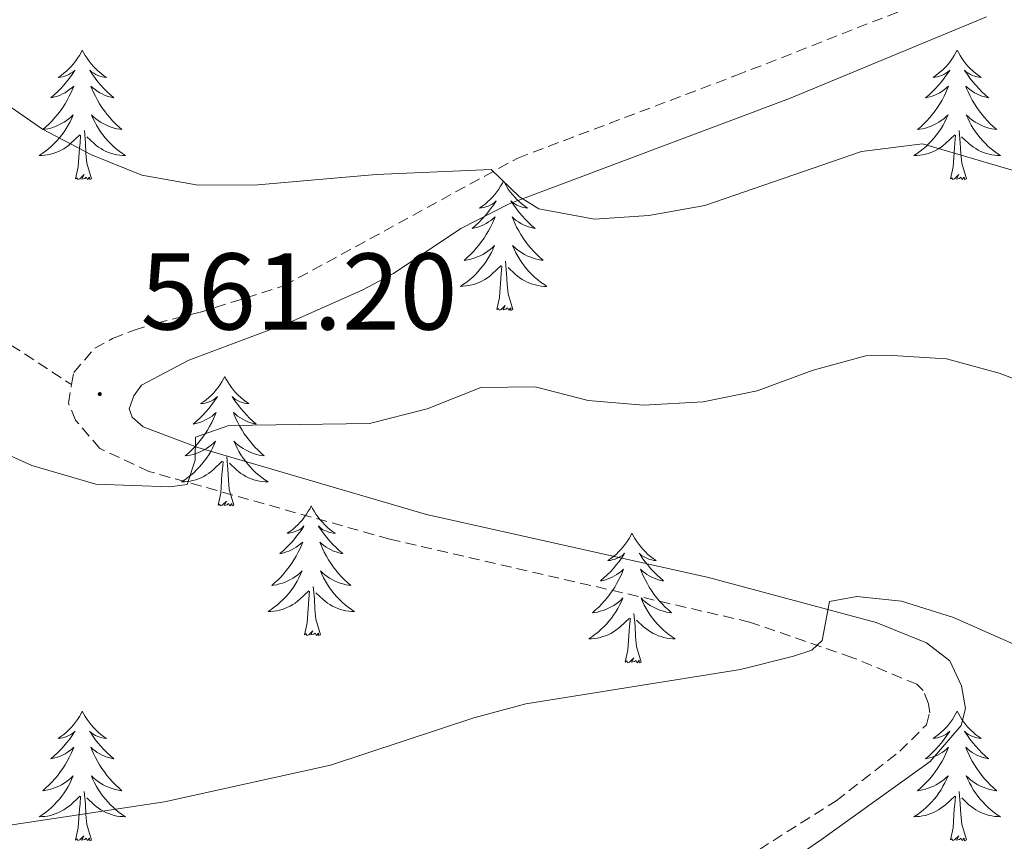
# Model space of a CAD drawing. Units: metres. Extents: x 624210 to 628718, y 4696758 to 4699808.
# Drawn here: x 626033 to 626124, y 4699341 to 4699417 of the extents above; entities that cross this region are included whole.
import ezdxf
from ezdxf.enums import TextEntityAlignment as Align

# ---------------------------------------------------------------- set-up
doc = ezdxf.new("R2010")
doc.units = ezdxf.units.M
doc.header["$MEASUREMENT"] = 0
doc.linetypes.add('TRAZOSX2', pattern=[1.5, 1, -0.5])
for name, color, linetype, lineweight in [('Carátula', 7, 'Continuous', 5), ('Level 21', 19, 'Continuous', 0), ('Level 36', 19, 'Continuous', 40), ('Level 41', 39, 'Continuous', 0), ('Level 5', 36, 'Continuous', 0), ('Level 7', 1, 'Continuous', 0)]:
    doc.layers.add(name, color=color, linetype=linetype, lineweight=lineweight)
doc.styles.add('Arial', font='ARIAL.TTF', dxfattribs={"height": 0.2})

# ---------------------------------------------------------------- blocks, each defined once
blk = doc.blocks.new('5PATER')
at = {"layer": 'Carátula', "linetype": 'Continuous', "lineweight": 5}
h = blk.add_hatch(color=250, dxfattribs=at)
edge = h.paths.add_edge_path()
edge.add_ellipse((0, 0.01), major_axis=(-1.33, -1.34), ratio=0.999422, start_angle=0, end_angle=360)

msp = doc.modelspace()

# ---------------------------------------------------------------- linework, layer by layer
at = {"layer": 'Level 21', "color": 19, "linetype": 'TRAZOSX2', "lineweight": 0}
for points in [[(625990.01, 4699497.05, 572.16), (625990.94, 4699494.58, 572.03), (625992.08, 4699487.46, 570.92), (625994.15, 4699477.59, 569.26), (625999.46, 4699460.31, 567.16), (626000.65, 4699451.15, 566.16), (626002.1, 4699444.99, 565.72), (626005.59, 4699435.25, 564.73), (626013.73, 4699414.25, 563.18), (626023.81, 4699395.69, 562.07), (626028.83, 4699389.53, 561.63), (626038.18, 4699383.43, 561.3)], [(626038.18, 4699383.43, 561.3), (626038.37, 4699384.56, 561.37), (626040.31, 4699386.77, 561.59), (626041.95, 4699387.68, 561.7), (626043.93, 4699388.44, 562.09), (626045.99, 4699389.09, 562.14), (626049.96, 4699390.07, 562.42), (626057.72, 4699392.52, 563.8), (626079.24, 4699404.27, 565.24), (626099.3, 4699411.85, 566.52), (626121.94, 4699420.73, 569.13), (626127.83, 4699422.38, 569.83), (626132.74, 4699423.35, 570.12), (626141.54, 4699424.42, 571.05), (626151.03, 4699424.82, 572.26), (626166.59, 4699424.1, 574.26), (626168.49, 4699424.12, 574.26), (626170.17, 4699424.47, 574.31), (626174.2, 4699426.53, 574.65), (626177.37, 4699428.92, 574.65), (626179.54, 4699430.81, 574.95)], [(626030.36, 4699290.31, 542.56), (626031.58, 4699296.03, 543.17), (626033.72, 4699300.51, 543.68), (626037.03, 4699304.77, 544.15), (626041.74, 4699308.34, 544.54), (626057.26, 4699317.11, 546.54), (626072.65, 4699324.79, 548.09), (626087.52, 4699331.87, 550.31), (626108.53, 4699345.16, 552.46), (626114.39, 4699349.72, 553.29), (626116.85, 4699352.16, 553.74), (626117.14, 4699353.26, 554.23), (626117.02, 4699354.08, 554.4), (626116.55, 4699355.29, 554.51), (626115.97, 4699355.87, 554.51), (626109.99, 4699358.35, 554.68), (626100.57, 4699361.6, 555.64), (626067.45, 4699369.22, 558.55), (626045.29, 4699375.45, 560.48), (626040.78, 4699377.55, 560.96), (626038.55, 4699380.17, 561.15), (626037.89, 4699381.72, 561.2), (626038.18, 4699383.43, 561.3)]]:
    msp.add_polyline3d(points, dxfattribs=at)
at = {"layer": 'Level 21', "color": 19, "linetype": 'Continuous', "lineweight": 0}
msp.add_polyline3d([(626091.97, 4699331.19, 550.67), (626107.17, 4699341.61, 551.96), (626117.19, 4699348.77, 553.55), (626120.04, 4699352.09, 554.26), (626120.43, 4699353.66, 554.43), (626120.07, 4699355.74, 554.59), (626118.98, 4699358.02, 554.59), (626116.85, 4699359.7, 554.65), (626112.21, 4699361.56, 554.81), (626096.78, 4699365.7, 556.2), (626070.83, 4699371.49, 558.19), (626049.8, 4699377.66, 560.07), (626044.76, 4699379.55, 560.79), (626043.74, 4699380.43, 560.9), (626043.48, 4699381.2, 561.01), (626043.91, 4699382.41, 561.01), (626044.62, 4699383.38, 561.34), (626048.97, 4699385.68, 562.06), (626058.28, 4699389.16, 563.18), (626064.99, 4699392.16, 563.65), (626067.8, 4699393.66, 563.83), (626074, 4699397.8, 564.5), (626078.45, 4699400.07, 564.74), (626104.23, 4699409.73, 567.04), (626122.37, 4699417.25, 568.9)], dxfattribs=at)
at = {"layer": 'Level 36', "color": 92, "linetype": 'Continuous', "lineweight": 0}
for points in [[(626039.16, 4699414.2), (626039.05, 4699413.98), (626038.9, 4699413.71), (626038.73, 4699413.44), (626038.55, 4699413.19), (626038.35, 4699412.94), (626038.15, 4699412.7), (626037.93, 4699412.47), (626037.7, 4699412.26), (626037.46, 4699412.06), (626037.21, 4699411.86), (626036.95, 4699411.69), (626037.14, 4699411.71), (626037.35, 4699411.75), (626037.55, 4699411.8), (626037.74, 4699411.87), (626037.93, 4699411.96), (626038.11, 4699412.06), (626038.29, 4699412.17), (626038.49, 4699412.36), (626038.45, 4699412.29), (626038.22, 4699411.95), (626037.98, 4699411.61), (626037.72, 4699411.29), (626037.45, 4699410.97), (626037.17, 4699410.66), (626036.88, 4699410.37), (626036.58, 4699410.09), (626036.26, 4699409.82), (626036.39, 4699409.84), (626036.64, 4699409.9), (626036.88, 4699409.97), (626037.11, 4699410.06), (626037.34, 4699410.16), (626037.57, 4699410.28), (626037.78, 4699410.41), (626037.99, 4699410.56), (626038.19, 4699410.71), (626038.37, 4699410.88), (626038.29, 4699410.66), (626038.13, 4699410.3), (626037.96, 4699409.95), (626037.77, 4699409.6), (626037.57, 4699409.26), (626037.36, 4699408.93), (626037.14, 4699408.61), (626036.9, 4699408.29), (626036.64, 4699407.99), (626036.38, 4699407.7), (626036.11, 4699407.42), (626035.82, 4699407.15), (626035.52, 4699406.89), (626035.72, 4699406.92), (626035.98, 4699406.96), (626036.25, 4699407.02), (626036.51, 4699407.1), (626036.76, 4699407.2), (626037.01, 4699407.31), (626037.25, 4699407.43), (626037.48, 4699407.57), (626037.71, 4699407.72), (626037.93, 4699407.88), (626038.13, 4699408.06), (626038.33, 4699408.24), (626038.19, 4699407.92)], [(626039.16, 4699414.2), (626039.27, 4699413.98), (626039.43, 4699413.71), (626039.6, 4699413.44), (626039.78, 4699413.19), (626039.97, 4699412.94), (626040.18, 4699412.7), (626040.4, 4699412.47), (626040.63, 4699412.26), (626040.87, 4699412.06), (626041.12, 4699411.86), (626041.38, 4699411.69), (626041.18, 4699411.71), (626040.98, 4699411.75), (626040.78, 4699411.8), (626040.58, 4699411.87), (626040.4, 4699411.96), (626040.21, 4699412.06), (626040.04, 4699412.17), (626039.84, 4699412.36), (626039.88, 4699412.29), (626040.11, 4699411.95), (626040.35, 4699411.61), (626040.6, 4699411.29), (626040.87, 4699410.97), (626041.15, 4699410.66), (626041.44, 4699410.37), (626041.75, 4699410.09), (626042.06, 4699409.82), (626041.94, 4699409.84), (626041.69, 4699409.9), (626041.45, 4699409.97), (626041.21, 4699410.06), (626040.98, 4699410.16), (626040.76, 4699410.28), (626040.54, 4699410.41), (626040.34, 4699410.56), (626040.14, 4699410.71), (626039.95, 4699410.88), (626040.04, 4699410.66), (626040.2, 4699410.3), (626040.37, 4699409.95), (626040.55, 4699409.6), (626040.75, 4699409.26), (626040.96, 4699408.93), (626041.19, 4699408.61), (626041.43, 4699408.29), (626041.68, 4699407.99), (626041.94, 4699407.7), (626042.22, 4699407.42), (626042.51, 4699407.15), (626042.8, 4699406.89), (626042.61, 4699406.92), (626042.34, 4699406.96), (626042.08, 4699407.02), (626041.82, 4699407.1), (626041.56, 4699407.2), (626041.32, 4699407.31), (626041.08, 4699407.43), (626040.84, 4699407.57), (626040.62, 4699407.72), (626040.4, 4699407.88), (626040.19, 4699408.06), (626040, 4699408.24), (626040.14, 4699407.92)], [(626119.67, 4699414.2), (626119.56, 4699413.98), (626119.4, 4699413.71), (626119.23, 4699413.44), (626119.05, 4699413.19), (626118.86, 4699412.94), (626118.65, 4699412.7), (626118.43, 4699412.48), (626118.2, 4699412.26), (626117.96, 4699412.06), (626117.71, 4699411.86), (626117.45, 4699411.69), (626117.65, 4699411.71), (626117.85, 4699411.75), (626118.05, 4699411.8), (626118.25, 4699411.87), (626118.44, 4699411.96), (626118.62, 4699412.06), (626118.79, 4699412.17), (626119, 4699412.36), (626118.95, 4699412.29), (626118.72, 4699411.95), (626118.48, 4699411.61), (626118.22, 4699411.29), (626117.96, 4699410.97), (626117.68, 4699410.67), (626117.38, 4699410.37), (626117.08, 4699410.09), (626116.77, 4699409.82), (626116.89, 4699409.84), (626117.14, 4699409.9), (626117.38, 4699409.97), (626117.62, 4699410.06), (626117.85, 4699410.16), (626118.07, 4699410.28), (626118.29, 4699410.41), (626118.49, 4699410.56), (626118.69, 4699410.71), (626118.88, 4699410.88), (626118.79, 4699410.66), (626118.63, 4699410.3), (626118.46, 4699409.95), (626118.28, 4699409.6), (626118.08, 4699409.26), (626117.87, 4699408.93), (626117.64, 4699408.61), (626117.4, 4699408.3), (626117.15, 4699407.99), (626116.88, 4699407.7), (626116.61, 4699407.42), (626116.32, 4699407.15), (626116.03, 4699406.89), (626116.22, 4699406.92), (626116.49, 4699406.96), (626116.75, 4699407.03), (626117.01, 4699407.1), (626117.27, 4699407.2), (626117.51, 4699407.31), (626117.76, 4699407.43), (626117.99, 4699407.57), (626118.21, 4699407.72), (626118.43, 4699407.88), (626118.64, 4699408.06), (626118.83, 4699408.25), (626118.69, 4699407.92)], [(626119.67, 4699414.2), (626119.78, 4699413.98), (626119.93, 4699413.71), (626120.1, 4699413.44), (626120.28, 4699413.19), (626120.48, 4699412.94), (626120.68, 4699412.7), (626120.9, 4699412.48), (626121.13, 4699412.26), (626121.37, 4699412.06), (626121.62, 4699411.86), (626121.88, 4699411.69), (626121.68, 4699411.71), (626121.48, 4699411.75), (626121.28, 4699411.8), (626121.09, 4699411.87), (626120.9, 4699411.96), (626120.72, 4699412.06), (626120.54, 4699412.17), (626120.34, 4699412.36), (626120.38, 4699412.29), (626120.61, 4699411.95), (626120.85, 4699411.61), (626121.11, 4699411.29), (626121.38, 4699410.97), (626121.66, 4699410.67), (626121.95, 4699410.37), (626122.25, 4699410.09), (626122.56, 4699409.82), (626122.44, 4699409.84), (626122.2, 4699409.9), (626121.95, 4699409.97), (626121.72, 4699410.06), (626121.49, 4699410.16), (626121.26, 4699410.28), (626121.05, 4699410.41), (626120.84, 4699410.56), (626120.64, 4699410.71), (626120.46, 4699410.88), (626120.54, 4699410.66), (626120.7, 4699410.3), (626120.87, 4699409.95), (626121.06, 4699409.6), (626121.26, 4699409.26), (626121.47, 4699408.93), (626121.7, 4699408.61), (626121.93, 4699408.3), (626122.18, 4699407.99), (626122.45, 4699407.7), (626122.72, 4699407.42), (626123.01, 4699407.15), (626123.31, 4699406.89), (626123.11, 4699406.92), (626122.84, 4699406.96), (626122.58, 4699407.03), (626122.32, 4699407.1), (626122.07, 4699407.2), (626121.82, 4699407.31), (626121.58, 4699407.43), (626121.34, 4699407.57), (626121.12, 4699407.72), (626120.9, 4699407.88), (626120.7, 4699408.06), (626120.5, 4699408.25), (626120.64, 4699407.92)], [(626038.19, 4699407.92), (626038.03, 4699407.6), (626037.86, 4699407.28), (626037.68, 4699406.98), (626037.48, 4699406.68), (626037.27, 4699406.39), (626037.05, 4699406.12), (626036.81, 4699405.85), (626036.57, 4699405.59), (626036.309, 4699405.34), (626036.039, 4699405.11), (626035.759, 4699404.89), (626035.469, 4699404.68), (626035.179, 4699404.49), (626035.449, 4699404.5), (626035.709, 4699404.52), (626035.969, 4699404.56), (626036.229, 4699404.62), (626036.489, 4699404.69), (626036.739, 4699404.78), (626036.979, 4699404.88), (626037.219, 4699405), (626037.449, 4699405.13), (626037.669, 4699405.27), (626037.879, 4699405.43), (626038.089, 4699405.6), (626038.939, 4699406.4)], [(626040.14, 4699407.92), (626040.299, 4699407.6), (626040.459, 4699407.28), (626040.649, 4699406.981), (626040.839, 4699406.681), (626041.049, 4699406.391), (626041.279, 4699406.121), (626041.509, 4699405.851), (626041.759, 4699405.591), (626042.019, 4699405.341), (626042.279, 4699405.111), (626042.559, 4699404.891), (626042.849, 4699404.681), (626043.139, 4699404.491), (626042.879, 4699404.501), (626042.619, 4699404.521), (626042.349, 4699404.561), (626042.089, 4699404.621), (626041.839, 4699404.691), (626041.589, 4699404.781), (626041.339, 4699404.881), (626041.109, 4699405.001), (626040.879, 4699405.131), (626040.659, 4699405.271), (626040.439, 4699405.43), (626040.239, 4699405.6), (626039.579, 4699406.22)], [(626118.692, 4699407.92), (626118.542, 4699407.6), (626118.372, 4699407.28), (626118.182, 4699406.98), (626117.992, 4699406.68), (626117.782, 4699406.39), (626117.552, 4699406.12), (626117.322, 4699405.85), (626117.072, 4699405.59), (626116.812, 4699405.34), (626116.542, 4699405.11), (626116.272, 4699404.89), (626115.982, 4699404.68), (626115.692, 4699404.49), (626115.952, 4699404.5), (626116.222, 4699404.52), (626116.482, 4699404.56), (626116.742, 4699404.62), (626116.992, 4699404.69), (626117.242, 4699404.78), (626117.482, 4699404.88), (626117.722, 4699405), (626117.952, 4699405.13), (626118.182, 4699405.28), (626118.392, 4699405.43), (626118.592, 4699405.6), (626119.442, 4699406.4)], [(626120.642, 4699407.92), (626120.802, 4699407.6), (626120.972, 4699407.28), (626121.152, 4699406.981), (626121.352, 4699406.681), (626121.562, 4699406.391), (626121.782, 4699406.121), (626122.022, 4699405.851), (626122.262, 4699405.591), (626122.522, 4699405.341), (626122.792, 4699405.111), (626123.072, 4699404.891), (626123.362, 4699404.681), (626123.652, 4699404.491), (626123.382, 4699404.501), (626123.122, 4699404.521), (626122.862, 4699404.561), (626122.602, 4699404.621), (626122.342, 4699404.691), (626122.092, 4699404.781), (626121.852, 4699404.881), (626121.612, 4699405.001), (626121.382, 4699405.131), (626121.162, 4699405.281), (626120.952, 4699405.43), (626120.742, 4699405.6), (626120.082, 4699406.22)], [(626038.54, 4699402.35), (626038.79, 4699403.47), (626038.9, 4699405.21), (626038.95, 4699405.64), (626039.01, 4699406.37)], [(626040.01, 4699402.35), (626039.58, 4699403.79), (626039.49, 4699404.7), (626039.45, 4699405.64), (626039.35, 4699406.81)], [(626119.05, 4699402.35), (626119.29, 4699403.47), (626119.41, 4699405.21), (626119.45, 4699405.65), (626119.52, 4699406.37)], [(626120.52, 4699402.35), (626120.09, 4699403.79), (626120, 4699404.7), (626119.95, 4699405.65), (626119.85, 4699406.81)], [(626040.01, 4699402.35), (626039.84, 4699402.28), (626039.82, 4699402.52), (626039.63, 4699402.3), (626039.51, 4699402.5), (626039.39, 4699402.4), (626039.12, 4699402.34), (626039.32, 4699402.74), (626038.93, 4699402.36), (626038.74, 4699402.3), (626038.7, 4699402.46), (626038.54, 4699402.35)], [(626120.52, 4699402.35), (626120.34, 4699402.28), (626120.32, 4699402.52), (626120.14, 4699402.3), (626120.01, 4699402.5), (626119.89, 4699402.4), (626119.62, 4699402.34), (626119.82, 4699402.74), (626119.43, 4699402.36), (626119.25, 4699402.3), (626119.2, 4699402.46), (626119.05, 4699402.35)], [(626077.93, 4699402.18), (626077.82, 4699401.96), (626077.66, 4699401.68), (626077.5, 4699401.42), (626077.31, 4699401.16), (626077.12, 4699400.91), (626076.91, 4699400.68), (626076.69, 4699400.45), (626076.46, 4699400.23), (626076.22, 4699400.03), (626075.97, 4699399.84), (626075.71, 4699399.66), (626075.91, 4699399.68), (626076.11, 4699399.72), (626076.31, 4699399.78), (626076.51, 4699399.85), (626076.7, 4699399.93), (626076.88, 4699400.03), (626077.05, 4699400.14), (626077.26, 4699400.33), (626077.22, 4699400.27), (626076.99, 4699399.92), (626076.74, 4699399.59), (626076.49, 4699399.26), (626076.22, 4699398.94), (626075.94, 4699398.64), (626075.65, 4699398.35), (626075.34, 4699398.06), (626075.03, 4699397.79), (626075.15, 4699397.82), (626075.4, 4699397.87), (626075.64, 4699397.95), (626075.88, 4699398.03), (626076.11, 4699398.14), (626076.33, 4699398.26), (626076.55, 4699398.39), (626076.76, 4699398.53), (626076.95, 4699398.69), (626077.14, 4699398.86), (626077.05, 4699398.64), (626076.9, 4699398.28), (626076.72, 4699397.92), (626076.54, 4699397.57), (626076.34, 4699397.23), (626076.13, 4699396.9), (626075.9, 4699396.58), (626075.66, 4699396.27), (626075.41, 4699395.97), (626075.15, 4699395.67), (626074.87, 4699395.39), (626074.58, 4699395.12), (626074.29, 4699394.86), (626074.48, 4699394.89), (626074.75, 4699394.94), (626075.01, 4699395), (626075.27, 4699395.08), (626075.53, 4699395.17), (626075.78, 4699395.28), (626076.02, 4699395.4), (626076.25, 4699395.54), (626076.48, 4699395.69), (626076.69, 4699395.86), (626076.9, 4699396.03), (626077.09, 4699396.22), (626076.95, 4699395.89)], [(626077.93, 4699402.18), (626078.04, 4699401.96), (626078.2, 4699401.68), (626078.36, 4699401.42), (626078.54, 4699401.16), (626078.74, 4699400.91), (626078.95, 4699400.68), (626079.16, 4699400.45), (626079.39, 4699400.23), (626079.63, 4699400.03), (626079.88, 4699399.84), (626080.14, 4699399.66), (626079.95, 4699399.68), (626079.74, 4699399.72), (626079.54, 4699399.78), (626079.35, 4699399.85), (626079.16, 4699399.93), (626078.98, 4699400.03), (626078.8, 4699400.14), (626078.6, 4699400.33), (626078.64, 4699400.27), (626078.87, 4699399.92), (626079.11, 4699399.59), (626079.37, 4699399.26), (626079.64, 4699398.95), (626079.92, 4699398.64), (626080.21, 4699398.35), (626080.51, 4699398.06), (626080.83, 4699397.79), (626080.7, 4699397.82), (626080.46, 4699397.87), (626080.21, 4699397.95), (626079.98, 4699398.04), (626079.75, 4699398.14), (626079.52, 4699398.26), (626079.31, 4699398.39), (626079.1, 4699398.53), (626078.9, 4699398.69), (626078.72, 4699398.86), (626078.8, 4699398.64), (626078.96, 4699398.28), (626079.13, 4699397.92), (626079.32, 4699397.58), (626079.52, 4699397.24), (626079.73, 4699396.9), (626079.96, 4699396.58), (626080.2, 4699396.27), (626080.45, 4699395.97), (626080.71, 4699395.68), (626080.98, 4699395.39), (626081.27, 4699395.12), (626081.57, 4699394.87), (626081.37, 4699394.89), (626081.11, 4699394.94), (626080.84, 4699395), (626080.58, 4699395.08), (626080.33, 4699395.17), (626080.08, 4699395.28), (626079.84, 4699395.4), (626079.61, 4699395.54), (626079.38, 4699395.69), (626079.16, 4699395.86), (626078.96, 4699396.03), (626078.76, 4699396.22), (626078.9, 4699395.89)], [(626076.955, 4699395.895), (626076.805, 4699395.575), (626076.634, 4699395.265), (626076.444, 4699394.955), (626076.254, 4699394.665), (626076.044, 4699394.375), (626075.814, 4699394.095), (626075.584, 4699393.825), (626075.334, 4699393.565), (626075.084, 4699393.325), (626074.814, 4699393.085), (626074.534, 4699392.865), (626074.244, 4699392.655), (626073.954, 4699392.465), (626074.214, 4699392.475), (626074.484, 4699392.505), (626074.744, 4699392.545), (626075.004, 4699392.605), (626075.254, 4699392.675), (626075.504, 4699392.755), (626075.754, 4699392.865), (626075.984, 4699392.975), (626076.214, 4699393.105), (626076.444, 4699393.255), (626076.654, 4699393.415), (626076.854, 4699393.585), (626077.704, 4699394.375)], [(626078.904, 4699395.885), (626079.064, 4699395.565), (626079.234, 4699395.255), (626079.414, 4699394.945), (626079.614, 4699394.655), (626079.824, 4699394.365), (626080.044, 4699394.085), (626080.284, 4699393.815), (626080.524, 4699393.555), (626080.784, 4699393.315), (626081.054, 4699393.085), (626081.334, 4699392.856), (626081.624, 4699392.656), (626081.914, 4699392.456), (626081.644, 4699392.466), (626081.384, 4699392.496), (626081.124, 4699392.535), (626080.864, 4699392.595), (626080.604, 4699392.665), (626080.354, 4699392.755), (626080.114, 4699392.855), (626079.874, 4699392.965), (626079.644, 4699393.095), (626079.424, 4699393.245), (626079.214, 4699393.405), (626079.004, 4699393.575), (626078.354, 4699394.195)], [(626077.31, 4699390.33), (626077.55, 4699391.45), (626077.67, 4699393.19), (626077.72, 4699393.62), (626077.78, 4699394.34)], [(626078.78, 4699390.33), (626078.35, 4699391.77), (626078.26, 4699392.67), (626078.21, 4699393.62), (626078.11, 4699394.78)], [(626078.78, 4699390.33), (626078.6, 4699390.26), (626078.59, 4699390.5), (626078.4, 4699390.28), (626078.28, 4699390.48), (626078.15, 4699390.37), (626077.88, 4699390.32), (626078.08, 4699390.71), (626077.7, 4699390.33), (626077.51, 4699390.28), (626077.47, 4699390.44), (626077.31, 4699390.33)], [(626052.27, 4699384.19), (626052.16, 4699383.97), (626052, 4699383.7), (626051.84, 4699383.43), (626051.66, 4699383.18), (626051.46, 4699382.93), (626051.25, 4699382.69), (626051.04, 4699382.46), (626050.8, 4699382.25), (626050.56, 4699382.04), (626050.31, 4699381.85), (626050.05, 4699381.68), (626050.25, 4699381.7), (626050.46, 4699381.74), (626050.65, 4699381.79), (626050.85, 4699381.86), (626051.04, 4699381.94), (626051.22, 4699382.04), (626051.39, 4699382.16), (626051.6, 4699382.35), (626051.56, 4699382.28), (626051.33, 4699381.94), (626051.08, 4699381.6), (626050.83, 4699381.28), (626050.56, 4699380.96), (626050.28, 4699380.65), (626049.99, 4699380.36), (626049.68, 4699380.08), (626049.37, 4699379.81), (626049.5, 4699379.83), (626049.74, 4699379.89), (626049.98, 4699379.96), (626050.22, 4699380.05), (626050.45, 4699380.15), (626050.67, 4699380.27), (626050.89, 4699380.4), (626051.1, 4699380.54), (626051.29, 4699380.7), (626051.48, 4699380.87), (626051.39, 4699380.65), (626051.24, 4699380.29), (626051.07, 4699379.94), (626050.88, 4699379.59), (626050.68, 4699379.25), (626050.47, 4699378.92), (626050.24, 4699378.6), (626050, 4699378.28), (626049.75, 4699377.98), (626049.49, 4699377.69), (626049.21, 4699377.41), (626048.93, 4699377.14), (626048.63, 4699376.88), (626048.82, 4699376.9), (626049.09, 4699376.95), (626049.36, 4699377.01), (626049.61, 4699377.09), (626049.87, 4699377.19), (626050.12, 4699377.3), (626050.36, 4699377.42), (626050.59, 4699377.56), (626050.82, 4699377.71), (626051.03, 4699377.87), (626051.24, 4699378.05), (626051.43, 4699378.23), (626051.29, 4699377.91)], [(626052.27, 4699384.19), (626052.38, 4699383.97), (626052.54, 4699383.7), (626052.7, 4699383.43), (626052.89, 4699383.18), (626053.08, 4699382.93), (626053.29, 4699382.69), (626053.51, 4699382.46), (626053.74, 4699382.25), (626053.98, 4699382.04), (626054.23, 4699381.85), (626054.49, 4699381.68), (626054.29, 4699381.7), (626054.08, 4699381.74), (626053.89, 4699381.79), (626053.69, 4699381.86), (626053.5, 4699381.94), (626053.32, 4699382.04), (626053.15, 4699382.16), (626052.94, 4699382.35), (626052.98, 4699382.28), (626053.21, 4699381.94), (626053.46, 4699381.6), (626053.71, 4699381.28), (626053.98, 4699380.96), (626054.26, 4699380.65), (626054.55, 4699380.36), (626054.86, 4699380.08), (626055.17, 4699379.81), (626055.04, 4699379.83), (626054.8, 4699379.89), (626054.56, 4699379.96), (626054.32, 4699380.05), (626054.09, 4699380.15), (626053.87, 4699380.27), (626053.65, 4699380.4), (626053.44, 4699380.54), (626053.25, 4699380.7), (626053.06, 4699380.87), (626053.15, 4699380.65), (626053.3, 4699380.29), (626053.47, 4699379.94), (626053.66, 4699379.59), (626053.86, 4699379.25), (626054.07, 4699378.92), (626054.3, 4699378.6), (626054.54, 4699378.28), (626054.79, 4699377.98), (626055.05, 4699377.69), (626055.33, 4699377.41), (626055.61, 4699377.14), (626055.91, 4699376.88), (626055.72, 4699376.9), (626055.45, 4699376.95), (626055.18, 4699377.01), (626054.93, 4699377.09), (626054.67, 4699377.19), (626054.42, 4699377.3), (626054.18, 4699377.42), (626053.95, 4699377.56), (626053.72, 4699377.71), (626053.51, 4699377.87), (626053.3, 4699378.05), (626053.11, 4699378.23), (626053.25, 4699377.91)], [(626051.294, 4699377.912), (626051.144, 4699377.592), (626050.974, 4699377.272), (626050.794, 4699376.972), (626050.594, 4699376.672), (626050.384, 4699376.382), (626050.164, 4699376.102), (626049.924, 4699375.842), (626049.684, 4699375.582), (626049.424, 4699375.331), (626049.154, 4699375.101), (626048.874, 4699374.881), (626048.584, 4699374.671), (626048.294, 4699374.481), (626048.564, 4699374.491), (626048.824, 4699374.511), (626049.084, 4699374.551), (626049.344, 4699374.611), (626049.594, 4699374.682), (626049.844, 4699374.772), (626050.094, 4699374.872), (626050.334, 4699374.992), (626050.564, 4699375.122), (626050.784, 4699375.262), (626050.994, 4699375.422), (626051.194, 4699375.592), (626052.044, 4699376.392)], [(626053.254, 4699377.912), (626053.404, 4699377.592), (626053.574, 4699377.272), (626053.754, 4699376.972), (626053.954, 4699376.672), (626054.164, 4699376.382), (626054.384, 4699376.102), (626054.624, 4699375.842), (626054.864, 4699375.582), (626055.124, 4699375.332), (626055.394, 4699375.102), (626055.674, 4699374.882), (626055.963, 4699374.672), (626056.253, 4699374.482), (626055.983, 4699374.492), (626055.723, 4699374.512), (626055.464, 4699374.552), (626055.204, 4699374.612), (626054.954, 4699374.682), (626054.704, 4699374.772), (626054.454, 4699374.872), (626054.214, 4699374.992), (626053.984, 4699375.122), (626053.764, 4699375.262), (626053.554, 4699375.422), (626053.354, 4699375.592), (626052.694, 4699376.212)], [(626051.65, 4699372.34), (626051.9, 4699373.46), (626052.01, 4699375.2), (626052.06, 4699375.63), (626052.12, 4699376.36)], [(626053.12, 4699372.34), (626052.69, 4699373.78), (626052.6, 4699374.68), (626052.56, 4699375.63), (626052.45, 4699376.8)], [(626053.12, 4699372.34), (626052.95, 4699372.27), (626052.93, 4699372.51), (626052.74, 4699372.29), (626052.62, 4699372.49), (626052.5, 4699372.38), (626052.23, 4699372.33), (626052.42, 4699372.72), (626052.04, 4699372.34), (626051.85, 4699372.29), (626051.81, 4699372.45), (626051.65, 4699372.34)], [(626060.23, 4699372.27), (626060.12, 4699372.05), (626059.96, 4699371.78), (626059.8, 4699371.51), (626059.61, 4699371.26), (626059.42, 4699371.01), (626059.21, 4699370.77), (626058.99, 4699370.54), (626058.76, 4699370.33), (626058.52, 4699370.12), (626058.27, 4699369.93), (626058.01, 4699369.76), (626058.21, 4699369.78), (626058.42, 4699369.82), (626058.61, 4699369.87), (626058.81, 4699369.94), (626059, 4699370.03), (626059.18, 4699370.12), (626059.35, 4699370.24), (626059.56, 4699370.43), (626059.52, 4699370.36), (626059.29, 4699370.02), (626059.04, 4699369.68), (626058.79, 4699369.36), (626058.52, 4699369.04), (626058.24, 4699368.74), (626057.95, 4699368.44), (626057.64, 4699368.16), (626057.33, 4699367.89), (626057.46, 4699367.91), (626057.7, 4699367.97), (626057.94, 4699368.04), (626058.18, 4699368.13), (626058.41, 4699368.23), (626058.63, 4699368.35), (626058.85, 4699368.48), (626059.06, 4699368.63), (626059.25, 4699368.78), (626059.44, 4699368.95), (626059.35, 4699368.73), (626059.2, 4699368.37), (626059.03, 4699368.02), (626058.84, 4699367.67), (626058.64, 4699367.33), (626058.43, 4699367), (626058.2, 4699366.68), (626057.96, 4699366.36), (626057.71, 4699366.06), (626057.45, 4699365.77), (626057.17, 4699365.49), (626056.89, 4699365.22), (626056.59, 4699364.96), (626056.78, 4699364.98), (626057.05, 4699365.03), (626057.32, 4699365.1), (626057.57, 4699365.17), (626057.83, 4699365.27), (626058.08, 4699365.38), (626058.32, 4699365.5), (626058.55, 4699365.64), (626058.78, 4699365.79), (626058.99, 4699365.95), (626059.2, 4699366.13), (626059.39, 4699366.32), (626059.25, 4699365.99)], [(626060.23, 4699372.27), (626060.34, 4699372.05), (626060.5, 4699371.78), (626060.66, 4699371.51), (626060.85, 4699371.26), (626061.04, 4699371.01), (626061.25, 4699370.77), (626061.47, 4699370.54), (626061.7, 4699370.33), (626061.94, 4699370.12), (626062.19, 4699369.93), (626062.45, 4699369.76), (626062.25, 4699369.78), (626062.04, 4699369.82), (626061.85, 4699369.87), (626061.65, 4699369.94), (626061.46, 4699370.03), (626061.28, 4699370.12), (626061.11, 4699370.24), (626060.9, 4699370.43), (626060.94, 4699370.36), (626061.17, 4699370.02), (626061.42, 4699369.68), (626061.67, 4699369.36), (626061.94, 4699369.04), (626062.22, 4699368.74), (626062.51, 4699368.44), (626062.82, 4699368.16), (626063.13, 4699367.89), (626063, 4699367.91), (626062.76, 4699367.97), (626062.52, 4699368.04), (626062.28, 4699368.13), (626062.05, 4699368.23), (626061.83, 4699368.35), (626061.61, 4699368.48), (626061.4, 4699368.63), (626061.21, 4699368.78), (626061.02, 4699368.95), (626061.11, 4699368.73), (626061.26, 4699368.37), (626061.43, 4699368.02), (626061.62, 4699367.67), (626061.82, 4699367.33), (626062.03, 4699367), (626062.26, 4699366.68), (626062.5, 4699366.36), (626062.75, 4699366.06), (626063.01, 4699365.77), (626063.29, 4699365.49), (626063.57, 4699365.22), (626063.87, 4699364.96), (626063.68, 4699364.98), (626063.41, 4699365.03), (626063.14, 4699365.1), (626062.89, 4699365.17), (626062.63, 4699365.27), (626062.38, 4699365.38), (626062.14, 4699365.5), (626061.91, 4699365.64), (626061.68, 4699365.79), (626061.47, 4699365.95), (626061.26, 4699366.13), (626061.07, 4699366.32), (626061.21, 4699365.99)], [(626089.74, 4699369.77), (626089.63, 4699369.55), (626089.48, 4699369.27), (626089.31, 4699369.01), (626089.13, 4699368.75), (626088.94, 4699368.5), (626088.73, 4699368.26), (626088.51, 4699368.04), (626088.28, 4699367.82), (626088.04, 4699367.62), (626087.79, 4699367.43), (626087.53, 4699367.25), (626087.73, 4699367.27), (626087.93, 4699367.31), (626088.13, 4699367.36), (626088.32, 4699367.43), (626088.51, 4699367.52), (626088.69, 4699367.62), (626088.87, 4699367.73), (626089.07, 4699367.92), (626089.03, 4699367.86), (626088.8, 4699367.51), (626088.56, 4699367.18), (626088.3, 4699366.85), (626088.04, 4699366.53), (626087.76, 4699366.23), (626087.46, 4699365.93), (626087.16, 4699365.65), (626086.85, 4699365.38), (626086.97, 4699365.4), (626087.22, 4699365.46), (626087.46, 4699365.53), (626087.7, 4699365.62), (626087.93, 4699365.72), (626088.15, 4699365.84), (626088.36, 4699365.97), (626088.57, 4699366.12), (626088.77, 4699366.28), (626088.96, 4699366.45), (626088.87, 4699366.22), (626088.71, 4699365.86), (626088.54, 4699365.51), (626088.36, 4699365.16), (626088.16, 4699364.82), (626087.94, 4699364.49), (626087.72, 4699364.17), (626087.48, 4699363.86), (626087.23, 4699363.55), (626086.96, 4699363.26), (626086.69, 4699362.98), (626086.4, 4699362.71), (626086.1, 4699362.45), (626086.3, 4699362.48), (626086.57, 4699362.52), (626086.83, 4699362.59), (626087.09, 4699362.67), (626087.34, 4699362.76), (626087.59, 4699362.87), (626087.83, 4699362.99), (626088.07, 4699363.13), (626088.29, 4699363.28), (626088.51, 4699363.44), (626088.71, 4699363.62), (626088.91, 4699363.81), (626088.77, 4699363.48)], [(626089.74, 4699369.77), (626089.86, 4699369.55), (626090.01, 4699369.27), (626090.18, 4699369.01), (626090.36, 4699368.75), (626090.56, 4699368.5), (626090.76, 4699368.26), (626090.98, 4699368.04), (626091.21, 4699367.82), (626091.45, 4699367.62), (626091.7, 4699367.43), (626091.96, 4699367.25), (626091.76, 4699367.27), (626091.56, 4699367.31), (626091.36, 4699367.36), (626091.17, 4699367.43), (626090.98, 4699367.52), (626090.8, 4699367.62), (626090.62, 4699367.73), (626090.42, 4699367.92), (626090.46, 4699367.86), (626090.69, 4699367.51), (626090.93, 4699367.18), (626091.19, 4699366.85), (626091.46, 4699366.53), (626091.74, 4699366.23), (626092.03, 4699365.93), (626092.33, 4699365.65), (626092.64, 4699365.38), (626092.52, 4699365.4), (626092.27, 4699365.46), (626092.03, 4699365.53), (626091.8, 4699365.62), (626091.56, 4699365.72), (626091.34, 4699365.84), (626091.12, 4699365.97), (626090.92, 4699366.12), (626090.72, 4699366.28), (626090.53, 4699366.45), (626090.62, 4699366.22), (626090.78, 4699365.86), (626090.95, 4699365.51), (626091.13, 4699365.16), (626091.33, 4699364.82), (626091.55, 4699364.49), (626091.77, 4699364.17), (626092.01, 4699363.86), (626092.26, 4699363.55), (626092.53, 4699363.26), (626092.8, 4699362.98), (626093.09, 4699362.71), (626093.39, 4699362.45), (626093.19, 4699362.48), (626092.92, 4699362.52), (626092.66, 4699362.59), (626092.4, 4699362.67), (626092.15, 4699362.76), (626091.9, 4699362.87), (626091.66, 4699362.99), (626091.42, 4699363.13), (626091.2, 4699363.28), (626090.98, 4699363.44), (626090.78, 4699363.62), (626090.58, 4699363.81), (626090.72, 4699363.48)], [(626059.252, 4699365.993), (626059.102, 4699365.673), (626058.932, 4699365.353), (626058.752, 4699365.053), (626058.552, 4699364.753), (626058.342, 4699364.463), (626058.122, 4699364.183), (626057.882, 4699363.922), (626057.642, 4699363.662), (626057.382, 4699363.412), (626057.112, 4699363.182), (626056.832, 4699362.962), (626056.542, 4699362.752), (626056.252, 4699362.562), (626056.522, 4699362.572), (626056.782, 4699362.592), (626057.042, 4699362.632), (626057.302, 4699362.692), (626057.552, 4699362.762), (626057.802, 4699362.852), (626058.052, 4699362.953), (626058.292, 4699363.073), (626058.522, 4699363.203), (626058.742, 4699363.343), (626058.952, 4699363.503), (626059.152, 4699363.673), (626060.002, 4699364.473)], [(626061.212, 4699365.993), (626061.362, 4699365.673), (626061.532, 4699365.353), (626061.712, 4699365.053), (626061.912, 4699364.753), (626062.122, 4699364.463), (626062.341, 4699364.183), (626062.581, 4699363.923), (626062.821, 4699363.663), (626063.081, 4699363.413), (626063.351, 4699363.183), (626063.631, 4699362.963), (626063.921, 4699362.753), (626064.211, 4699362.563), (626063.941, 4699362.573), (626063.681, 4699362.593), (626063.421, 4699362.633), (626063.161, 4699362.693), (626062.911, 4699362.763), (626062.661, 4699362.853), (626062.411, 4699362.953), (626062.171, 4699363.073), (626061.941, 4699363.203), (626061.721, 4699363.343), (626061.511, 4699363.503), (626061.311, 4699363.673), (626060.652, 4699364.293)], [(626059.61, 4699360.42), (626059.86, 4699361.54), (626059.97, 4699363.28), (626060.02, 4699363.72), (626060.08, 4699364.44)], [(626061.08, 4699360.42), (626060.65, 4699361.86), (626060.56, 4699362.77), (626060.52, 4699363.72), (626060.41, 4699364.88)], [(626088.769, 4699363.476), (626088.609, 4699363.156), (626088.439, 4699362.846), (626088.259, 4699362.536), (626088.059, 4699362.236), (626087.849, 4699361.956), (626087.629, 4699361.676), (626087.399, 4699361.406), (626087.149, 4699361.146), (626086.889, 4699360.906), (626086.619, 4699360.666), (626086.339, 4699360.446), (626086.059, 4699360.236), (626085.759, 4699360.046), (626086.029, 4699360.056), (626086.289, 4699360.076), (626086.559, 4699360.126), (626086.809, 4699360.176), (626087.069, 4699360.256), (626087.319, 4699360.336), (626087.559, 4699360.436), (626087.799, 4699360.556), (626088.029, 4699360.686), (626088.249, 4699360.836), (626088.469, 4699360.996), (626088.669, 4699361.156), (626089.519, 4699361.956)], [(626090.719, 4699363.477), (626090.879, 4699363.157), (626091.049, 4699362.847), (626091.229, 4699362.537), (626091.429, 4699362.237), (626091.639, 4699361.957), (626091.858, 4699361.677), (626092.088, 4699361.407), (626092.338, 4699361.147), (626092.598, 4699360.907), (626092.868, 4699360.667), (626093.148, 4699360.447), (626093.438, 4699360.237), (626093.718, 4699360.047), (626093.458, 4699360.057), (626093.198, 4699360.077), (626092.938, 4699360.127), (626092.678, 4699360.177), (626092.418, 4699360.257), (626092.168, 4699360.337), (626091.928, 4699360.437), (626091.688, 4699360.557), (626091.458, 4699360.687), (626091.238, 4699360.837), (626091.018, 4699360.997), (626090.818, 4699361.157), (626090.159, 4699361.776)], [(626089.13, 4699357.92), (626089.37, 4699359.03), (626089.48, 4699360.78), (626089.53, 4699361.21), (626089.6, 4699361.93)], [(626090.6, 4699357.92), (626090.17, 4699359.36), (626090.08, 4699360.26), (626090.03, 4699361.21), (626089.93, 4699362.37)], [(626061.08, 4699360.42), (626060.91, 4699360.35), (626060.89, 4699360.59), (626060.7, 4699360.37), (626060.58, 4699360.57), (626060.46, 4699360.47), (626060.19, 4699360.41), (626060.38, 4699360.8), (626060, 4699360.42), (626059.81, 4699360.37), (626059.77, 4699360.53), (626059.61, 4699360.42)], [(626090.6, 4699357.92), (626090.42, 4699357.85), (626090.4, 4699358.09), (626090.21, 4699357.86), (626090.09, 4699358.07), (626089.97, 4699357.96), (626089.7, 4699357.9), (626089.9, 4699358.3), (626089.51, 4699357.92), (626089.32, 4699357.86), (626089.28, 4699358.03), (626089.13, 4699357.92)], [(626039.16, 4699353.4), (626039.05, 4699353.19), (626038.9, 4699352.91), (626038.73, 4699352.64), (626038.55, 4699352.39), (626038.35, 4699352.14), (626038.14, 4699351.9), (626037.93, 4699351.68), (626037.7, 4699351.46), (626037.46, 4699351.26), (626037.2, 4699351.07), (626036.94, 4699350.89), (626037.14, 4699350.91), (626037.35, 4699350.95), (626037.55, 4699351), (626037.74, 4699351.07), (626037.93, 4699351.16), (626038.11, 4699351.26), (626038.28, 4699351.37), (626038.49, 4699351.56), (626038.45, 4699351.5), (626038.22, 4699351.15), (626037.98, 4699350.81), (626037.72, 4699350.49), (626037.45, 4699350.17), (626037.17, 4699349.87), (626036.88, 4699349.57), (626036.58, 4699349.29), (626036.26, 4699349.02), (626036.39, 4699349.04), (626036.63, 4699349.1), (626036.88, 4699349.17), (626037.11, 4699349.26), (626037.34, 4699349.36), (626037.57, 4699349.48), (626037.78, 4699349.61), (626037.99, 4699349.76), (626038.19, 4699349.92), (626038.37, 4699350.08), (626038.28, 4699349.86), (626038.13, 4699349.5), (626037.96, 4699349.15), (626037.77, 4699348.8), (626037.57, 4699348.46), (626037.36, 4699348.13), (626037.13, 4699347.81), (626036.9, 4699347.5), (626036.64, 4699347.19), (626036.38, 4699346.9), (626036.1, 4699346.62), (626035.82, 4699346.35), (626035.52, 4699346.09), (626035.72, 4699346.12), (626035.98, 4699346.16), (626036.25, 4699346.23), (626036.51, 4699346.31), (626036.76, 4699346.4), (626037.01, 4699346.51), (626037.25, 4699346.63), (626037.48, 4699346.77), (626037.71, 4699346.92), (626037.92, 4699347.08), (626038.13, 4699347.26), (626038.33, 4699347.45), (626038.18, 4699347.12)], [(626039.16, 4699353.4), (626039.27, 4699353.19), (626039.43, 4699352.91), (626039.6, 4699352.64), (626039.78, 4699352.39), (626039.97, 4699352.14), (626040.18, 4699351.9), (626040.4, 4699351.68), (626040.63, 4699351.46), (626040.87, 4699351.26), (626041.12, 4699351.07), (626041.38, 4699350.89), (626041.18, 4699350.91), (626040.98, 4699350.95), (626040.78, 4699351), (626040.58, 4699351.07), (626040.39, 4699351.16), (626040.21, 4699351.26), (626040.04, 4699351.37), (626039.83, 4699351.56), (626039.88, 4699351.5), (626040.1, 4699351.15), (626040.35, 4699350.81), (626040.6, 4699350.49), (626040.87, 4699350.17), (626041.15, 4699349.87), (626041.44, 4699349.57), (626041.75, 4699349.29), (626042.06, 4699349.02), (626041.94, 4699349.04), (626041.69, 4699349.1), (626041.45, 4699349.17), (626041.21, 4699349.26), (626040.98, 4699349.36), (626040.76, 4699349.48), (626040.54, 4699349.61), (626040.34, 4699349.76), (626040.14, 4699349.92), (626039.95, 4699350.08), (626040.04, 4699349.86), (626040.2, 4699349.5), (626040.37, 4699349.15), (626040.55, 4699348.8), (626040.75, 4699348.46), (626040.96, 4699348.13), (626041.19, 4699347.81), (626041.43, 4699347.5), (626041.68, 4699347.19), (626041.94, 4699346.9), (626042.22, 4699346.62), (626042.51, 4699346.35), (626042.8, 4699346.09), (626042.61, 4699346.12), (626042.34, 4699346.16), (626042.08, 4699346.23), (626041.82, 4699346.31), (626041.56, 4699346.4), (626041.32, 4699346.51), (626041.07, 4699346.63), (626040.84, 4699346.77), (626040.62, 4699346.92), (626040.4, 4699347.08), (626040.19, 4699347.26), (626040, 4699347.45), (626040.14, 4699347.12)], [(626119.67, 4699353.41), (626119.56, 4699353.19), (626119.4, 4699352.91), (626119.23, 4699352.65), (626119.05, 4699352.39), (626118.86, 4699352.14), (626118.65, 4699351.9), (626118.43, 4699351.68), (626118.2, 4699351.46), (626117.96, 4699351.26), (626117.71, 4699351.07), (626117.45, 4699350.89), (626117.65, 4699350.91), (626117.85, 4699350.95), (626118.05, 4699351), (626118.24, 4699351.07), (626118.43, 4699351.16), (626118.62, 4699351.26), (626118.79, 4699351.37), (626118.99, 4699351.56), (626118.95, 4699351.5), (626118.72, 4699351.15), (626118.48, 4699350.82), (626118.22, 4699350.49), (626117.96, 4699350.17), (626117.68, 4699349.87), (626117.38, 4699349.57), (626117.08, 4699349.29), (626116.77, 4699349.02), (626116.89, 4699349.04), (626117.14, 4699349.1), (626117.38, 4699349.17), (626117.62, 4699349.26), (626117.85, 4699349.36), (626118.07, 4699349.48), (626118.29, 4699349.61), (626118.49, 4699349.76), (626118.69, 4699349.92), (626118.88, 4699350.09), (626118.79, 4699349.86), (626118.63, 4699349.5), (626118.46, 4699349.15), (626118.28, 4699348.8), (626118.08, 4699348.46), (626117.86, 4699348.13), (626117.64, 4699347.81), (626117.4, 4699347.5), (626117.15, 4699347.19), (626116.88, 4699346.9), (626116.61, 4699346.62), (626116.32, 4699346.35), (626116.02, 4699346.09), (626116.22, 4699346.12), (626116.49, 4699346.16), (626116.75, 4699346.23), (626117.01, 4699346.31), (626117.26, 4699346.4), (626117.51, 4699346.51), (626117.75, 4699346.63), (626117.99, 4699346.77), (626118.21, 4699346.92), (626118.43, 4699347.08), (626118.64, 4699347.26), (626118.83, 4699347.45), (626118.69, 4699347.12)], [(626119.67, 4699353.41), (626119.78, 4699353.19), (626119.93, 4699352.91), (626120.1, 4699352.65), (626120.28, 4699352.39), (626120.48, 4699352.14), (626120.68, 4699351.9), (626120.9, 4699351.68), (626121.13, 4699351.46), (626121.37, 4699351.26), (626121.62, 4699351.07), (626121.88, 4699350.89), (626121.68, 4699350.91), (626121.48, 4699350.95), (626121.28, 4699351), (626121.09, 4699351.07), (626120.9, 4699351.16), (626120.72, 4699351.26), (626120.54, 4699351.37), (626120.34, 4699351.56), (626120.38, 4699351.5), (626120.61, 4699351.15), (626120.85, 4699350.82), (626121.11, 4699350.49), (626121.38, 4699350.17), (626121.66, 4699349.87), (626121.95, 4699349.57), (626122.25, 4699349.29), (626122.56, 4699349.02), (626122.44, 4699349.04), (626122.19, 4699349.1), (626121.95, 4699349.17), (626121.72, 4699349.26), (626121.48, 4699349.36), (626121.26, 4699349.48), (626121.05, 4699349.61), (626120.84, 4699349.76), (626120.64, 4699349.92), (626120.46, 4699350.09), (626120.54, 4699349.86), (626120.7, 4699349.5), (626120.87, 4699349.15), (626121.06, 4699348.8), (626121.26, 4699348.46), (626121.47, 4699348.13), (626121.69, 4699347.81), (626121.93, 4699347.5), (626122.18, 4699347.19), (626122.45, 4699346.9), (626122.72, 4699346.62), (626123.01, 4699346.35), (626123.31, 4699346.09), (626123.11, 4699346.12), (626122.84, 4699346.16), (626122.58, 4699346.23), (626122.32, 4699346.31), (626122.07, 4699346.4), (626121.82, 4699346.51), (626121.58, 4699346.63), (626121.34, 4699346.77), (626121.12, 4699346.92), (626120.9, 4699347.08), (626120.7, 4699347.26), (626120.5, 4699347.45), (626120.64, 4699347.12)], [(626038.181, 4699347.12), (626038.031, 4699346.8), (626037.861, 4699346.48), (626037.681, 4699346.18), (626037.481, 4699345.88), (626037.271, 4699345.6), (626037.051, 4699345.32), (626036.811, 4699345.05), (626036.571, 4699344.79), (626036.311, 4699344.55), (626036.041, 4699344.31), (626035.761, 4699344.09), (626035.471, 4699343.88), (626035.181, 4699343.69), (626035.451, 4699343.7), (626035.711, 4699343.72), (626035.971, 4699343.76), (626036.231, 4699343.82), (626036.491, 4699343.89), (626036.741, 4699343.98), (626036.981, 4699344.08), (626037.221, 4699344.2), (626037.451, 4699344.33), (626037.671, 4699344.48), (626037.881, 4699344.63), (626038.091, 4699344.8), (626038.931, 4699345.6)], [(626040.141, 4699347.12), (626040.291, 4699346.8), (626040.461, 4699346.48), (626040.651, 4699346.18), (626040.841, 4699345.88), (626041.051, 4699345.6), (626041.281, 4699345.32), (626041.511, 4699345.05), (626041.761, 4699344.79), (626042.021, 4699344.55), (626042.281, 4699344.31), (626042.56, 4699344.091), (626042.85, 4699343.881), (626043.14, 4699343.691), (626042.88, 4699343.701), (626042.61, 4699343.721), (626042.35, 4699343.76), (626042.09, 4699343.82), (626041.84, 4699343.89), (626041.591, 4699343.98), (626041.341, 4699344.08), (626041.111, 4699344.2), (626040.881, 4699344.33), (626040.651, 4699344.48), (626040.441, 4699344.63), (626040.241, 4699344.8), (626039.581, 4699345.42)], [(626118.694, 4699347.12), (626118.534, 4699346.8), (626118.364, 4699346.49), (626118.184, 4699346.18), (626117.984, 4699345.88), (626117.784, 4699345.6), (626117.554, 4699345.32), (626117.324, 4699345.05), (626117.074, 4699344.79), (626116.814, 4699344.55), (626116.544, 4699344.31), (626116.264, 4699344.09), (626115.984, 4699343.88), (626115.694, 4699343.69), (626115.954, 4699343.7), (626116.214, 4699343.72), (626116.484, 4699343.77), (626116.744, 4699343.82), (626116.994, 4699343.9), (626117.244, 4699343.98), (626117.484, 4699344.08), (626117.724, 4699344.2), (626117.954, 4699344.33), (626118.174, 4699344.48), (626118.394, 4699344.64), (626118.594, 4699344.8), (626119.444, 4699345.6)], [(626120.644, 4699347.12), (626120.804, 4699346.8), (626120.974, 4699346.49), (626121.154, 4699346.18), (626121.354, 4699345.88), (626121.564, 4699345.6), (626121.784, 4699345.32), (626122.023, 4699345.05), (626122.263, 4699344.79), (626122.523, 4699344.55), (626122.793, 4699344.31), (626123.073, 4699344.09), (626123.363, 4699343.88), (626123.653, 4699343.691), (626123.383, 4699343.7), (626123.123, 4699343.72), (626122.863, 4699343.77), (626122.603, 4699343.82), (626122.343, 4699343.9), (626122.093, 4699343.98), (626121.853, 4699344.08), (626121.613, 4699344.2), (626121.383, 4699344.33), (626121.163, 4699344.48), (626120.944, 4699344.64), (626120.744, 4699344.8), (626120.084, 4699345.42)], [(626038.54, 4699341.55), (626038.79, 4699342.67), (626038.9, 4699344.41), (626038.95, 4699344.85), (626039.01, 4699345.57)], [(626040.01, 4699341.55), (626039.58, 4699342.99), (626039.49, 4699343.9), (626039.45, 4699344.85), (626039.34, 4699346.01)], [(626119.05, 4699341.56), (626119.29, 4699342.67), (626119.4, 4699344.42), (626119.45, 4699344.85), (626119.52, 4699345.57)], [(626120.52, 4699341.56), (626120.09, 4699343), (626120, 4699343.9), (626119.95, 4699344.85), (626119.85, 4699346.01)], [(626040.01, 4699341.55), (626039.84, 4699341.49), (626039.82, 4699341.72), (626039.63, 4699341.5), (626039.51, 4699341.71), (626039.39, 4699341.6), (626039.12, 4699341.54), (626039.31, 4699341.94), (626038.93, 4699341.56), (626038.74, 4699341.5), (626038.7, 4699341.66), (626038.54, 4699341.55)], [(626120.52, 4699341.56), (626120.34, 4699341.49), (626120.32, 4699341.73), (626120.13, 4699341.5), (626120.01, 4699341.71), (626119.89, 4699341.6), (626119.62, 4699341.54), (626119.82, 4699341.94), (626119.43, 4699341.56), (626119.24, 4699341.5), (626119.2, 4699341.67), (626119.05, 4699341.56)]]:
    msp.add_lwpolyline(points, dxfattribs=at)
at = {"layer": 'Level 5', "color": 36, "linetype": 'Continuous', "lineweight": 0}
for points in [[(626030.33, 4699410.49, 565), (626035.5, 4699406.92, 565), (626040.02, 4699404.57, 565), (626044.65, 4699402.68, 565), (626049.83, 4699401.78, 565), (626055.31, 4699401.81, 565), (626066.2, 4699402.76, 565), (626076.8, 4699403.2, 565), (626079.38, 4699400.69, 565), (626081.16, 4699399.61, 565), (626086.29, 4699398.66, 565), (626091.28, 4699398.98, 565), (626096.44, 4699399.9, 565), (626110.88, 4699404.86, 565), (626116.47, 4699405.58, 565), (626142.91, 4699397.81, 565)], [(626016.26, 4699384.23, 560), (626034.51, 4699375.99, 560), (626040.42, 4699374.28, 560), (626047.22, 4699374.02, 560), (626048.81, 4699374.25, 560), (626049.56, 4699376.49, 560), (626049.57, 4699378.59, 560), (626052.66, 4699379.68, 560), (626065.59, 4699379.85, 560), (626070.9, 4699381.22, 560), (626075.83, 4699383.16, 560), (626080.83, 4699383.24, 560), (626085.71, 4699381.96, 560), (626090.81, 4699381.55, 560), (626096.3, 4699381.84, 560), (626101.26, 4699382.86, 560), (626106.43, 4699384.77, 560), (626111.25, 4699386.08, 560), (626113.21, 4699386.14, 560), (626118.7, 4699385.81, 560), (626123.52, 4699384.49, 560), (626133.53, 4699380.71, 560)], [(626030.21, 4699342.58, 555), (626046.73, 4699345.05, 555), (626062, 4699348.43, 555), (626075.19, 4699352.78, 555), (626079.99, 4699354.08, 555), (626099.72, 4699357.23, 555), (626104.62, 4699358.47, 555), (626106.31, 4699359.02, 555), (626107.24, 4699359.9, 555), (626107.92, 4699363.5, 555), (626110.43, 4699363.94, 555), (626114.55, 4699363.52, 555), (626119.32, 4699362.02, 555), (626129.18, 4699357.65, 555)]]:
    msp.add_polyline3d(points, dxfattribs=at)

# ---------------------------------------------------------------- block references
at = {"layer": 'Level 7', "color": 19, "linetype": 'Continuous', "lineweight": 0, "xscale": 0.09999983015004542, "yscale": 0.09999983015004542}
msp.add_blockref('5PATER', (626040.77, 4699382.56, 561.2), dxfattribs=at)

# ---------------------------------------------------------------- texts
at = {"layer": 'Level 41', "color": 19, "linetype": 'Continuous', "lineweight": 0, "style": 'Arial'}
msp.add_text('561.20', height=7, dxfattribs=at).set_placement((626044.52, 4699386.31, 561.2), align=Align.BOTTOM_LEFT)

doc.saveas('drawing.dxf')
